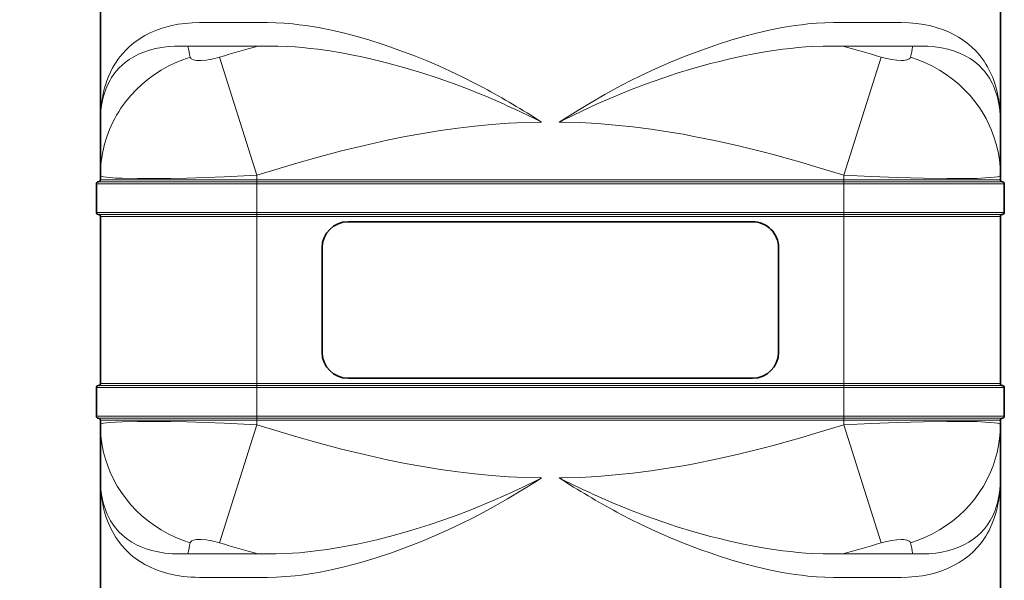
# Model space of a CAD drawing. Extents: x 2081 to 26827, y -23920 to -3556.
# Drawn here: x 19678 to 20433, y -20542 to -20112 of the extents above; entities that cross this region are included whole.
import ezdxf

# ---------------------------------------------------------------- set-up
doc = ezdxf.new("R2010")
doc.units = 0
doc.header["$LTSCALE"] = 150
doc.header["$MEASUREMENT"] = 0
doc.header["$PDMODE"] = 3
doc.header["$PDSIZE"] = 50
doc.linetypes.add('DASHDOT', pattern=[18.5, 12, -3, 0.5, -3])
doc.layers.add('DEH_3_Bemaßung_Beschriftung', color=5, linetype='Continuous')
doc.layers.add('DEH_Behälter_AQF690_Weithals_grau', color=252, linetype='Continuous')
doc.styles.add('Arial', font='arial.ttf')
doc.dimstyles.new('M1-10$0', dxfattribs={"dimscale": 10, "dimtxt": 3.5, "dimasz": 3, "dimexe": 1, "dimexo": 0, "dimgap": 1, "dimtad": 1, "dimdec": 0, "dimrnd": 1, "dimzin": 0, "dimdsep": 46, "dimtxsty": 'Arial', "dimcen": 1, "dimclrd": 256, "dimclre": 256, "dimclrt": 256, "dimadec": 0, "dimazin": 0, "dimtfac": 1, "dimtdec": 0, "dimtmove": 2, "dimatfit": 0, "dimfxl": 1, "dimtolj": 1, "dimtzin": 0, "dimlwd": -1, "dimarcsym": 0})

# ---------------------------------------------------------------- blocks, each defined once
blk = doc.blocks.new('AQF690_Weithals_Vorderansicht')
at = {"layer": 'DEH_Behälter_AQF690_Weithals_grau', "lineweight": 35, "ltscale": 0.392585}
for p, q in [((-345, 1258.52), (-345, 1101.48)), ((345, 1101.48), (345, 1258.52)), ((-345, 828.52), (-345, 671.48)), ((345, 671.48), (345, 828.52))]:
    blk.add_line(p, q, dxfattribs=at)
at = {"layer": 'DEH_Behälter_AQF690_Weithals_grau', "lineweight": 13, "ltscale": 0.129928}
for p, q in [((-268.91, 1177.74), (-216.93, 1177.74)), ((216.93, 1177.74), (268.91, 1177.74)), ((-216.93, 752.26), (-268.91, 752.26)), ((268.91, 752.26), (216.93, 752.26))]:
    blk.add_line(p, q, dxfattribs=at)
at = {"layer": 'DEH_Behälter_AQF690_Weithals_grau', "lineweight": 13, "ltscale": 0.13427}
for p, q in [((-277.89, 1159.62), (-224.18, 1159.62)), ((-224.18, 770.38), (-277.89, 770.38))]:
    blk.add_line(p, q, dxfattribs=at)
at = {"layer": 'DEH_Behälter_AQF690_Weithals_grau', "lineweight": 13, "ltscale": 0.134271}
for p, q in [((224.18, 1159.62), (277.89, 1159.62)), ((277.89, 770.38), (224.18, 770.38))]:
    blk.add_line(p, q, dxfattribs=at)
at = {"layer": 'DEH_Behälter_AQF690_Weithals_grau', "lineweight": 13, "ltscale": 0.237581}
for p, q in [((-225, 1060.66), (-253.59, 1151.29)), ((225, 1060.66), (253.59, 1151.29))]:
    blk.add_line(p, q, dxfattribs=at)
at = {"layer": 'DEH_Behälter_AQF690_Weithals_grau', "lineweight": 35, "ltscale": 0.001222}
blk.add_line((10.59, 1103.94), (10.84, 1103.52), dxfattribs=at)
at = {"layer": 'DEH_Behälter_AQF690_Weithals_grau', "lineweight": 35, "ltscale": 0.102061}
for p, q in [((-345, 1101.48), (-345, 1060.66)), ((345, 1060.66), (345, 1101.48)), ((-345, 828.52), (-345, 869.34)), ((345, 869.34), (345, 828.52))]:
    blk.add_line(p, q, dxfattribs=at)
at = {"layer": 'DEH_Behälter_AQF690_Weithals_grau', "lineweight": 35, "ltscale": 0.008749}
for p, q in [((-345, 1057.16), (-345, 1060.66)), ((345, 1057.16), (345, 1060.66))]:
    blk.add_line(p, q, dxfattribs=at)
at = {"layer": 'DEH_Behälter_AQF690_Weithals_grau', "lineweight": 13, "ltscale": 0.3}
for p, q in [((-225, 1057.16), (-345, 1057.16)), ((345, 1057.16), (225, 1057.16)), ((-345, 1029.16), (-225, 1029.16)), ((225, 1029.16), (345, 1029.16)), ((-225, 900.84), (-345, 900.84)), ((345, 900.84), (225, 900.84)), ((-345, 872.84), (-225, 872.84)), ((225, 872.84), (345, 872.84))]:
    blk.add_line(p, q, dxfattribs=at)
at = {"layer": 'DEH_Behälter_AQF690_Weithals_grau', "lineweight": 13, "ltscale": 0.008749}
for p, q in [((-225, 1057.16), (-225, 1060.66)), ((225, 1057.16), (225, 1060.66))]:
    blk.add_line(p, q, dxfattribs=at)
at = {"layer": 'DEH_Behälter_AQF690_Weithals_grau', "linetype": 'DASHDOT', "lineweight": 13, "ltscale": 0.084}
for p, q in [((-225, 1026.36), (-225, 1059.96)), ((225, 1026.36), (225, 1059.96)), ((-225, 870.04), (-225, 903.64)), ((225, 870.04), (225, 903.64))]:
    blk.add_line(p, q, dxfattribs=at)
at = {"layer": 'DEH_Behälter_AQF690_Weithals_grau', "lineweight": 13, "ltscale": 0.003751}
for p, q in [((-225, 1057.16), (-225, 1055.66)), ((225, 1057.16), (225, 1055.66)), ((-225, 1030.66), (-225, 1032.16)), ((225, 1030.66), (225, 1032.16))]:
    blk.add_line(p, q, dxfattribs=at)
at = {"layer": 'DEH_Behälter_AQF690_Weithals_grau', "lineweight": 13}
for p, q in [((225, 1057.16), (-225, 1057.16)), ((225, 1055.66), (-225, 1055.66)), ((225, 1054.16), (-225, 1054.16)), ((225, 1032.16), (-225, 1032.16)), ((225, 1030.66), (-225, 1030.66)), ((225, 1029.16), (-225, 1029.16)), ((225, 900.84), (-225, 900.84)), ((225, 899.34), (-225, 899.34)), ((225, 897.84), (-225, 897.84)), ((225, 875.84), (-225, 875.84)), ((225, 874.34), (-225, 874.34)), ((225, 872.84), (-225, 872.84))]:
    blk.add_line(p, q, dxfattribs=at)
at = {"layer": 'DEH_Behälter_AQF690_Weithals_grau', "lineweight": 35, "ltscale": 0.055}
for p, q in [((-348, 1032.16), (-348, 1054.16)), ((348, 1054.16), (348, 1032.16)), ((-348, 875.84), (-348, 897.84)), ((348, 897.84), (348, 875.84))]:
    blk.add_line(p, q, dxfattribs=at)
at = {"layer": 'DEH_Behälter_AQF690_Weithals_grau', "lineweight": 13, "ltscale": 0.3075}
for p, q in [((-225, 1054.16), (-348, 1054.16)), ((348, 1054.16), (225, 1054.16)), ((-225, 1032.16), (-348, 1032.16)), ((348, 1032.16), (225, 1032.16)), ((-225, 897.84), (-348, 897.84)), ((348, 897.84), (225, 897.84)), ((-225, 875.84), (-348, 875.84)), ((348, 875.84), (225, 875.84))]:
    blk.add_line(p, q, dxfattribs=at)
at = {"layer": 'DEH_Behälter_AQF690_Weithals_grau', "lineweight": 13, "ltscale": 0.30375}
for p, q in [((-225, 1055.66), (-346.5, 1055.66)), ((346.5, 1055.66), (225, 1055.66)), ((-225, 1030.66), (-346.5, 1030.66)), ((346.5, 1030.66), (225, 1030.66)), ((-225, 899.34), (-346.5, 899.34)), ((346.5, 899.34), (225, 899.34)), ((-225, 874.34), (-346.5, 874.34)), ((346.5, 874.34), (225, 874.34))]:
    blk.add_line(p, q, dxfattribs=at)
at = {"layer": 'DEH_Behälter_AQF690_Weithals_grau', "lineweight": 13, "ltscale": 0.00375}
for p, q in [((-225, 1054.16), (-225, 1055.66)), ((225, 1054.16), (225, 1055.66)), ((-225, 1030.66), (-225, 1029.16)), ((225, 1030.66), (225, 1029.16)), ((-225, 900.84), (-225, 899.34)), ((-225, 897.84), (-225, 899.34)), ((225, 900.84), (225, 899.34)), ((225, 897.84), (225, 899.34)), ((-225, 874.34), (-225, 875.84)), ((225, 874.34), (225, 875.84)), ((-225, 874.34), (-225, 872.84)), ((225, 874.34), (225, 872.84))]:
    blk.add_line(p, q, dxfattribs=at)
at = {"layer": 'DEH_Behälter_AQF690_Weithals_grau', "lineweight": 13, "ltscale": 0.055}
for p, q in [((-225, 1032.16), (-225, 1054.16)), ((225, 1054.16), (225, 1032.16)), ((-225, 875.84), (-225, 897.84)), ((225, 897.84), (225, 875.84))]:
    blk.add_line(p, q, dxfattribs=at)
at = {"layer": 'DEH_Behälter_AQF690_Weithals_grau', "lineweight": 35, "ltscale": 0.320792}
for p, q in [((-345, 900.84), (-345, 1029.16)), ((345, 900.84), (345, 1029.16))]:
    blk.add_line(p, q, dxfattribs=at)
at = {"layer": 'DEH_Behälter_AQF690_Weithals_grau', "lineweight": 13, "ltscale": 0.320792}
for p, q in [((-225, 900.84), (-225, 1029.16)), ((225, 900.84), (225, 1029.16))]:
    blk.add_line(p, q, dxfattribs=at)
at = {"layer": 'DEH_Behälter_AQF690_Weithals_grau', "lineweight": 35}
for p, q in [((-155, 1025), (155, 1025)), ((155, 905), (-155, 905))]:
    blk.add_line(p, q, dxfattribs=at)
at = {"layer": 'DEH_Behälter_AQF690_Weithals_grau', "lineweight": 35, "ltscale": 0.2}
for p, q in [((-175, 1005), (-175, 925)), ((175, 925), (175, 1005))]:
    blk.add_line(p, q, dxfattribs=at)
at = {"layer": 'DEH_Behälter_AQF690_Weithals_grau', "lineweight": 35, "ltscale": 0.00875}
for p, q in [((-345, 869.34), (-345, 872.84)), ((345, 869.34), (345, 872.84))]:
    blk.add_line(p, q, dxfattribs=at)
at = {"layer": 'DEH_Behälter_AQF690_Weithals_grau', "lineweight": 13, "ltscale": 0.23758}
for p, q in [((-253.59, 778.71), (-225, 869.34)), ((253.59, 778.71), (225, 869.34))]:
    blk.add_line(p, q, dxfattribs=at)
at = {"layer": 'DEH_Behälter_AQF690_Weithals_grau', "lineweight": 13, "ltscale": 0.00875}
for p, q in [((-225, 869.34), (-225, 872.84)), ((225, 869.34), (225, 872.84))]:
    blk.add_line(p, q, dxfattribs=at)
at = {"layer": 'DEH_Behälter_AQF690_Weithals_grau', "lineweight": 13}
for points in [[(-268.91, 1177.74), (-274.94, 1177.57), (-280.73, 1177.08), (-286.27, 1176.27), (-291.55, 1175.18), (-296.57, 1173.81), (-301.32, 1172.19), (-305.79, 1170.33), (-308.24, 1169.17), (-310.59, 1167.93), (-312.87, 1166.62), (-315.05, 1165.25), (-319.15, 1162.33), (-322.9, 1159.18), (-326.32, 1155.82), (-329.41, 1152.28), (-330.98, 1150.24), (-332.46, 1148.15), (-333.84, 1146.01), (-335.14, 1143.82), (-337.47, 1139.31), (-339.08, 1135.57), (-340.49, 1131.73), (-341.7, 1127.76)], [(-216.93, 1177.74), (-210.49, 1177.62), (-203.99, 1177.27), (-197.44, 1176.71), (-192.51, 1176.16), (-187.57, 1175.5), (-177.64, 1173.88), (-167.7, 1171.9), (-157.93, 1169.63), (-148.18, 1167.07), (-138.47, 1164.24), (-128.82, 1161.18), (-122.42, 1159.01), (-116.06, 1156.75), (-103.45, 1151.97), (-92.2, 1147.38), (-81.12, 1142.54), (-70.21, 1137.48), (-60.56, 1132.72), (-51.08, 1127.76)], [(216.93, 1177.74), (210.49, 1177.62), (203.99, 1177.27), (197.44, 1176.71), (192.51, 1176.16), (187.56, 1175.5), (177.64, 1173.88), (167.7, 1171.9), (157.93, 1169.63), (148.18, 1167.07), (138.47, 1164.24), (128.82, 1161.18), (122.42, 1159.01), (116.06, 1156.75), (103.45, 1151.97), (94.45, 1148.32), (85.55, 1144.51), (76.76, 1140.56), (67.08, 1135.96), (57.56, 1131.18), (51.08, 1127.76)], [(341.7, 1127.76), (340.91, 1130.43), (340.03, 1133.05), (338.73, 1136.45), (337.25, 1139.76), (335.6, 1142.98), (334.34, 1145.2), (332.98, 1147.37), (331.54, 1149.46), (330.02, 1151.5), (327.82, 1154.16), (325.45, 1156.72), (322.9, 1159.18), (319.24, 1162.25), (315.25, 1165.12), (310.92, 1167.75), (306.25, 1170.12), (303.79, 1171.21), (301.24, 1172.22), (297.71, 1173.45), (294.03, 1174.55), (290.2, 1175.49), (285.21, 1176.45), (279.99, 1177.16), (274.55, 1177.59), (268.91, 1177.74)], [(-277.89, 1159.62), (-283.78, 1159.81), (-289.41, 1159.66), (-294.75, 1159.2), (-299.82, 1158.44), (-304.58, 1157.39), (-309.06, 1156.09), (-313.64, 1154.38), (-317.87, 1152.4), (-321.74, 1150.17), (-325.28, 1147.71), (-328.48, 1145.03), (-331.35, 1142.17), (-332.81, 1140.5), (-334.17, 1138.78), (-335.45, 1137), (-336.64, 1135.18), (-338.75, 1131.38), (-339.7, 1129.36), (-340.57, 1127.29), (-342.07, 1122.97)], [(-224.18, 1159.62), (-216.63, 1159.8), (-209.01, 1159.74), (-201.34, 1159.44), (-195.63, 1159.08), (-189.91, 1158.61), (-184.03, 1158.01), (-178.15, 1157.3), (-167.71, 1155.81), (-157.29, 1154.03), (-146.9, 1151.98), (-136.55, 1149.69), (-129.69, 1148.04), (-122.85, 1146.29), (-109.29, 1142.53), (-97.27, 1138.88), (-85.41, 1134.98), (-73.71, 1130.85), (-66.88, 1128.29), (-60.11, 1125.64), (-53.58, 1122.97)], [(224.18, 1159.62), (216.63, 1159.8), (209.01, 1159.74), (201.34, 1159.44), (195.63, 1159.08), (189.91, 1158.61), (184.03, 1158.01), (178.14, 1157.3), (169.18, 1156.04), (160.22, 1154.56), (151.28, 1152.88), (144.59, 1151.49), (137.93, 1150.01), (124.67, 1146.77), (111.55, 1143.18), (98.57, 1139.29), (86.05, 1135.2), (73.71, 1130.85), (63.57, 1127.01), (53.58, 1122.97)], [(342.07, 1122.97), (340.79, 1126.71), (339.28, 1130.29), (337.51, 1133.71), (336.38, 1135.59), (335.16, 1137.42), (333.87, 1139.18), (332.49, 1140.88), (330.49, 1143.08), (328.31, 1145.18), (325.96, 1147.18), (322.8, 1149.48), (319.36, 1151.59), (315.63, 1153.5), (311.6, 1155.19), (307.28, 1156.65), (302.65, 1157.86), (297.73, 1158.79), (293.11, 1159.38), (288.25, 1159.72), (283.18, 1159.8), (277.89, 1159.62)], [(-345, 1060.66), (-344.8, 1066.68), (-344.2, 1072.67), (-343.21, 1078.62), (-341.83, 1084.49), (-340.06, 1090.26), (-337.92, 1095.9), (-335.41, 1101.4), (-334.01, 1104.13), (-332.51, 1106.81), (-330.92, 1109.45), (-329.25, 1112.03), (-325.66, 1117.03), (-321.75, 1121.8), (-317.53, 1126.31), (-313.04, 1130.55), (-308.28, 1134.5), (-303.39, 1138.08), (-298.28, 1141.36), (-292.98, 1144.33), (-287.51, 1146.98), (-281.88, 1149.3), (-276.13, 1151.29)], [(-253.59, 1151.29), (-257.78, 1150.18), (-261.87, 1149.36), (-265.68, 1148.86), (-269.08, 1148.7), (-270.69, 1148.75), (-272.12, 1148.9), (-273.15, 1149.1), (-274.04, 1149.37), (-275.08, 1149.88), (-275.78, 1150.52), (-276.13, 1151.29)], [(276.13, 1151.29), (275.98, 1150.86), (275.73, 1150.46), (275.37, 1150.1), (274.91, 1149.77), (273.69, 1149.25), (272.57, 1148.98), (271.26, 1148.8), (269.66, 1148.71), (267.89, 1148.72), (264.04, 1149.04), (260.69, 1149.57), (257.17, 1150.33), (253.59, 1151.29)], [(345, 1060.66), (344.8, 1066.68), (344.2, 1072.67), (343.21, 1078.62), (341.83, 1084.49), (340.06, 1090.26), (337.92, 1095.9), (335.41, 1101.4), (334.01, 1104.13), (332.51, 1106.81), (330.92, 1109.45), (329.25, 1112.03), (325.66, 1117.03), (321.75, 1121.8), (317.53, 1126.31), (313.04, 1130.55), (308.28, 1134.5), (303.39, 1138.08), (298.28, 1141.36), (292.98, 1144.33), (287.51, 1146.98), (281.88, 1149.3), (276.13, 1151.29)], [(-6.73, 1101.48), (-21.06, 1110.44), (-31.36, 1116.59), (-41.85, 1122.64), (-51.08, 1127.76)], [(-6.73, 1101.48), (-11.25, 1103.72), (-23.5, 1109.6), (-36, 1115.35), (-48.71, 1120.91), (-53.58, 1122.97)], [(-225, 1060.66), (-203.59, 1067.23), (-192.66, 1070.43), (-181.83, 1073.5), (-171.81, 1076.23), (-161.88, 1078.84), (-144.26, 1083.19), (-126.99, 1087.09), (-110.07, 1090.53), (-101.72, 1092.07), (-93.45, 1093.5), (-85.29, 1094.8), (-77.22, 1095.99), (-63.33, 1097.77), (-49.63, 1099.21), (-36.07, 1100.29), (-22.61, 1101.04), (-9.23, 1101.45), (-6.73, 1101.48)], [(6.73, 1101.48), (19.43, 1101.17), (32.19, 1100.54), (45.03, 1099.61), (58, 1098.37), (71.05, 1096.82), (84.28, 1094.95), (97.71, 1092.78), (111.35, 1090.28), (125.23, 1087.47), (142.45, 1083.62), (160.01, 1079.32), (177.91, 1074.58), (196.13, 1069.43), (210.49, 1065.15), (225, 1060.66)], [(-225, 1060.66), (-245.79, 1059.66), (-266.24, 1058.89), (-285.98, 1058.35), (-304.03, 1058.09), (-312.42, 1058.07), (-320.22, 1058.14), (-327.27, 1058.31), (-333.41, 1058.58), (-337.21, 1058.84), (-340.33, 1059.17), (-342.71, 1059.56), (-344.27, 1060), (-344.73, 1060.25), (-344.97, 1060.52), (-345, 1060.66)], [(345, 1060.66), (344.9, 1060.41), (344.73, 1060.25), (344.13, 1059.95), (342.61, 1059.54), (340.38, 1059.18), (337.51, 1058.87), (333.26, 1058.57), (328.26, 1058.34), (316.47, 1058.1), (302.91, 1058.09), (290.94, 1058.25), (278.38, 1058.53), (264.33, 1058.95), (249.94, 1059.49), (225, 1060.66)], [(-225, 869.34), (-245.79, 870.34), (-266.24, 871.12), (-285.98, 871.65), (-304.03, 871.91), (-312.42, 871.93), (-320.22, 871.86), (-327.27, 871.69), (-333.41, 871.42), (-337.21, 871.16), (-340.33, 870.83), (-342.71, 870.44), (-344.27, 870), (-344.73, 869.75), (-344.97, 869.48), (-345, 869.34)], [(-276.13, 778.71), (-281.92, 780.71), (-287.57, 783.05), (-293.07, 785.71), (-298.4, 788.71), (-303.52, 792.01), (-308.44, 795.62), (-313.11, 799.52), (-317.45, 803.6), (-321.52, 807.94), (-325.31, 812.52), (-328.81, 817.31), (-331.99, 822.31), (-334.86, 827.49), (-337.39, 832.84), (-339.38, 837.83), (-341.09, 842.92), (-342.49, 848.1), (-343.58, 853.35), (-344.37, 858.65), (-344.84, 863.99), (-345, 869.34)], [(-225, 869.34), (-203.59, 862.77), (-192.66, 859.57), (-181.83, 856.5), (-171.81, 853.77), (-161.88, 851.16), (-144.26, 846.81), (-126.99, 842.91), (-110.07, 839.47), (-101.72, 837.93), (-93.45, 836.5), (-85.29, 835.2), (-77.22, 834.01), (-63.33, 832.23), (-49.63, 830.79), (-36.07, 829.71), (-22.61, 828.96), (-9.23, 828.56), (-6.73, 828.52)], [(6.73, 828.52), (19.43, 828.83), (32.19, 829.46), (45.03, 830.39), (58, 831.63), (71.05, 833.18), (84.28, 835.05), (97.71, 837.22), (111.35, 839.72), (125.23, 842.53), (142.45, 846.38), (160.01, 850.68), (177.91, 855.42), (196.13, 860.57), (210.49, 864.85), (225, 869.34)], [(345, 869.34), (344.9, 869.59), (344.73, 869.75), (344.13, 870.05), (342.61, 870.46), (340.38, 870.82), (337.51, 871.13), (333.26, 871.43), (328.26, 871.66), (316.47, 871.9), (302.91, 871.91), (290.94, 871.75), (278.38, 871.47), (264.33, 871.05), (249.94, 870.51), (225, 869.34)], [(276.13, 778.71), (281.92, 780.71), (287.57, 783.05), (293.07, 785.71), (298.4, 788.71), (303.52, 792.01), (308.44, 795.62), (313.11, 799.52), (317.45, 803.6), (321.52, 807.94), (325.31, 812.52), (328.81, 817.31), (331.99, 822.31), (334.86, 827.49), (337.39, 832.84), (339.38, 837.83), (341.09, 842.92), (342.49, 848.1), (343.58, 853.35), (344.37, 858.65), (344.84, 863.99), (345, 869.34)], [(6.73, 828.52), (8.98, 827.4), (21.57, 821.31), (34.38, 815.38), (43.91, 811.16), (53.58, 807.03)], [(6.73, 828.52), (10.98, 825.82), (21.78, 819.13), (32.82, 812.55), (41.87, 807.35), (51.08, 802.24)], [(-342.07, 807.03), (-340.72, 803.1), (-339.11, 799.35), (-337.28, 795.89), (-335.17, 792.59), (-332.77, 789.46), (-330.07, 786.5), (-327.25, 783.89), (-324.15, 781.46), (-320.75, 779.22), (-317.04, 777.18), (-313.03, 775.37), (-308.71, 773.79), (-304.52, 772.59), (-300.08, 771.61), (-295.39, 770.88), (-290.44, 770.4), (-285.26, 770.2), (-279.84, 770.28), (-277.89, 770.38)], [(-341.7, 802.24), (-340.26, 797.58), (-338.53, 793.09), (-337.46, 790.68), (-336.3, 788.32), (-335.06, 786.04), (-333.73, 783.8), (-331.79, 780.88), (-329.67, 778.06), (-327.37, 775.33), (-324.3, 772.14), (-320.94, 769.12), (-317.28, 766.28), (-313.32, 763.66), (-309.06, 761.25), (-304.48, 759.09), (-300.07, 757.35), (-295.4, 755.84), (-290.48, 754.57), (-285.31, 753.56), (-279.9, 752.83), (-274.25, 752.39), (-268.91, 752.26)], [(-224.18, 770.38), (-216.63, 770.2), (-209.01, 770.26), (-201.34, 770.56), (-195.63, 770.92), (-189.91, 771.39), (-184.03, 771.99), (-178.15, 772.7), (-167.71, 774.19), (-157.29, 775.97), (-146.9, 778.02), (-136.55, 780.31), (-129.69, 781.96), (-122.85, 783.71), (-109.29, 787.47), (-97.27, 791.12), (-85.41, 795.02), (-73.71, 799.15), (-66.88, 801.71), (-60.11, 804.36), (-53.58, 807.03)], [(-216.93, 752.26), (-210.49, 752.38), (-203.99, 752.73), (-197.44, 753.29), (-192.51, 753.84), (-187.57, 754.5), (-177.64, 756.12), (-167.7, 758.1), (-157.93, 760.37), (-148.18, 762.93), (-138.47, 765.76), (-128.82, 768.82), (-122.42, 770.99), (-116.06, 773.25), (-103.45, 778.03), (-92.2, 782.62), (-81.12, 787.46), (-70.21, 792.52), (-60.56, 797.28), (-51.08, 802.24)], [(51.08, 802.24), (59.59, 797.78), (68.23, 793.48), (77.8, 788.96), (87.52, 784.63), (98.8, 779.89), (110.22, 775.41), (121.78, 771.21), (133.46, 767.32), (145.23, 763.76), (151.14, 762.12), (157.07, 760.58), (166.73, 758.31), (176.39, 756.35), (186.04, 754.72), (190.85, 754.05), (195.65, 753.48), (202.8, 752.81), (209.9, 752.4), (216.93, 752.26)], [(53.58, 807.03), (62.79, 803.3), (72.12, 799.74), (82.41, 796.05), (92.84, 792.54), (106.09, 788.41), (119.51, 784.6), (133.07, 781.13), (139.92, 779.54), (146.79, 778.04), (153.65, 776.66), (160.52, 775.39), (171.15, 773.66), (181.78, 772.25), (192.39, 771.18), (197.68, 770.78), (202.95, 770.48), (210.08, 770.24), (217.16, 770.2), (224.18, 770.38)], [(268.91, 752.26), (272.19, 752.31), (275.4, 752.46), (281.61, 753.03), (287.53, 753.96), (293.15, 755.22), (298.46, 756.79), (302.84, 758.4), (306.99, 760.22), (310.89, 762.23), (314.55, 764.42), (317.97, 766.78), (319.97, 768.32), (321.87, 769.91), (323.74, 771.6), (325.51, 773.34), (328.76, 776.93), (331.67, 780.71), (333.13, 782.87), (334.5, 785.07), (335.77, 787.33), (336.96, 789.63), (338.05, 791.98), (339.06, 794.37), (340.48, 798.24), (341.7, 802.24)], [(277.89, 770.38), (284.04, 770.19), (289.9, 770.37), (295.46, 770.89), (300.7, 771.73), (305.62, 772.88), (309.79, 774.15), (313.7, 775.64), (317.34, 777.33), (320.73, 779.21), (323.86, 781.25), (326.28, 783.08), (328.53, 785.02), (330.62, 787.05), (332.08, 788.64), (333.45, 790.28), (335.42, 792.95), (337.18, 795.73), (338.75, 798.62), (339.7, 800.64), (340.57, 802.72), (342.07, 807.03)], [(-253.59, 778.71), (-257.78, 779.82), (-261.87, 780.64), (-265.68, 781.14), (-269.08, 781.3), (-270.69, 781.25), (-272.12, 781.1), (-273.15, 780.9), (-274.04, 780.63), (-275.08, 780.12), (-275.78, 779.48), (-276.13, 778.71)], [(276.13, 778.71), (275.98, 779.14), (275.73, 779.54), (275.37, 779.9), (274.91, 780.23), (273.69, 780.75), (272.57, 781.02), (271.26, 781.2), (269.66, 781.3), (267.89, 781.28), (264.04, 780.96), (260.69, 780.43), (257.17, 779.67), (253.59, 778.71)]]:
    blk.add_lwpolyline(points, dxfattribs=at)
for centre, radius, start, end in [((-648.79, 1076.63), 380.07, 11.32911, 12.61219), ((131.09, -150.9), 1357.82, 105.16813, 106.4576), ((-131.09, -150.88), 1357.8, 73.54237, 74.83186), ((648.84, 1076.62), 380.12, 167.38769, 168.67062), ((-648.79, 853.37), 380.07, 347.38781, 348.67089), ((131.09, 2080.9), 1357.82, 253.5424, 254.83187), ((-131.09, 2080.88), 1357.8, 285.16814, 286.45763), ((648.84, 853.39), 380.12, 191.32938, 192.61231)]:
    blk.add_arc(centre, radius, start, end, dxfattribs=at)
at = {"layer": 'DEH_Behälter_AQF690_Weithals_grau', "lineweight": 35}
for centre, radius, start, end in [((-346.5, 1057.16), 1.5, 270, 0), ((346.5, 1057.16), 1.5, 180.00001, 270), ((-346.5, 1054.16), 1.5, 90, 179.99999), ((346.5, 1054.16), 1.5, 0, 90), ((-346.5, 1032.16), 1.5, 180.00001, 270), ((-346.5, 1029.16), 1.5, 0, 90), ((346.5, 1029.16), 1.5, 90, 180.00001), ((346.5, 1032.16), 1.5, 270, 0), ((-155, 1005), 20, 90, 180.00001), ((155, 1005), 20, 0, 90), ((-155, 925), 20, 180.00001, 270), ((155, 925), 20, 270, 0), ((-346.5, 897.84), 1.5, 90, 180.00001), ((-346.5, 900.84), 1.5, 270, 0), ((346.5, 900.84), 1.5, 180.00001, 270), ((346.5, 897.84), 1.5, 0, 90), ((-346.5, 875.84), 1.5, 180.00001, 270), ((346.5, 875.84), 1.5, 270, 0), ((-346.5, 872.84), 1.5, 0, 90), ((346.5, 872.84), 1.5, 90, 180.00001)]:
    blk.add_arc(centre, radius, start, end, dxfattribs=at)
at = {"layer": 'DEH_Behälter_AQF690_Weithals_grau', "lineweight": 13}
for centre, major_axis, ratio, start_param, end_param in [((104.69, 811.34), (433.82, -341.77), 0.346437, 3.28687, 3.408029), ((27.03, 486.01), (-386.58, -671.64), 0.567938, 3.889368, 3.971059), ((-73.81, 832.39), (402.74, 320.97), 0.358004, 6.005249, 6.130808), ((2716.51, -1107.43), (3050.58, -2246.59), 0.115093, 3.182394, 3.22615), ((-4.87, 718.39), (425.07, 386.68), 0.541231, 0.989619, 1.088818), ((-2573.21, -1003.42), (2907.26, 2142.6), 0.117865, 6.196539, 6.241357), ((2675.83, 3007.93), (3009.89, 2217.1), 0.115859, 3.056458, 3.100507), ((101.03, 1116.26), (430.14, 339.4), 0.347693, 2.87384, 2.995493), ((3.45, 1191.96), (417.9, 367.7), 0.533899, 4.149383, 4.251171), ((-26.57, 1438.35), (-386.66, -665.68), 0.567413, 0.751742, 0.83382), ((-103.24, 1117.69), (432.37, -340.82), 0.346941, 0.145595, 0.266949), ((-2654.75, 2992.66), (2988.81, -2201.83), 0.116262, 0.041235, 0.08544)]:
    blk.add_ellipse(centre, major_axis=major_axis, ratio=ratio, start_param=start_param, end_param=end_param, dxfattribs=at)
blk = doc.blocks.new('*D102')
at = {"layer": 'Defpoints', "color": 0, "transparency": 16777216}
for p in [(20085.05, -19846.97), (18125.08, -21291.97), (19032.92, -21291.97)]:
    blk.add_point(p, dxfattribs=at)
at = {"layer": 'DEH_3_Bemaßung_Beschriftung', "lineweight": -2, "transparency": 16777216}
for p, q in [((20085.05, -19846.97), (18115.08, -19846.97)), ((19032.92, -21291.97), (18115.08, -21291.97))]:
    blk.add_line(p, q, dxfattribs=at)
at = {"layer": 'DEH_3_Bemaßung_Beschriftung', "transparency": 16777216}
blk.add_line((18125.08, -19876.97), (18125.08, -21261.97), dxfattribs=at)
for points in [[(18120.08, -19876.97), (18130.08, -19876.97), (18125.08, -19846.97)], [(18120.08, -21261.97), (18130.08, -21261.97), (18125.08, -21291.97)]]:
    blk.add_solid(points, dxfattribs=at)
at = {"layer": 'DEH_3_Bemaßung_Beschriftung', "transparency": 16777216, "insert": (18079.34, -20569.47), "char_height": 35, "attachment_point": 5, "rotation": 90, "style": 'Arial'}
blk.add_mtext('\\A1;{\\H2x;1445}', dxfattribs=at)

msp = doc.modelspace()

# ---------------------------------------------------------------- block references
at = {"layer": 'DEH_Behälter_AQF690_Weithals_grau', "xscale": -1}
msp.add_blockref('AQF690_Weithals_Vorderansicht', (20085.05, -21291.97), dxfattribs=at)

# ---------------------------------------------------------------- dimensions: what is measured, and where the dimension line sits
at = {"layer": 'DEH_3_Bemaßung_Beschriftung'}
dim = msp.add_linear_dim(base=(18125.08, -21291.97), p1=(20085.05, -19846.97), p2=(19032.92, -21291.97), angle=90, text='{\\H2x;<>}', dimstyle='M1-10$0', dxfattribs=at)
dim.commit()
dim.dimension.update_dxf_attribs({"geometry": '*D102', "text_midpoint": (18079.34, -20569.47)})

doc.saveas('drawing.dxf')
